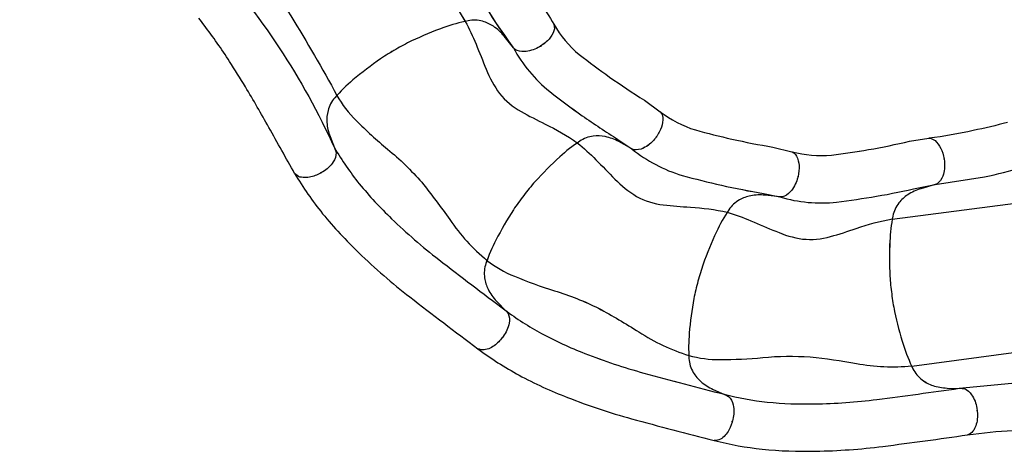
# Model space of a CAD drawing. Extents: x -299 to 317, y -196 to 401.
# Drawn here: x 126 to 212, y 62 to 100 of the extents above; entities that cross this region are included whole.
import ezdxf

# ---------------------------------------------------------------- set-up
doc = ezdxf.new("R2010")
doc.units = 0
doc.header["$LTSCALE"] = 10
doc.header["$MEASUREMENT"] = 0
doc.layers.get('Defpoints').update_dxf_attribs({"linetype": 'CONTINUOUS'})
for name, color, linetype in [('PW_CHECK', 220, 'CONTINUOUS'), ('PW_DIMS_ASTM', 32, 'CONTINUOUS'), ('PW_DIMS_CPSC', 102, 'CONTINUOUS'), ('PW_STRUCTURE', 121, 'CONTINUOUS')]:
    doc.layers.add(name, color=color, linetype=linetype)
doc.styles.get("Standard").update_dxf_attribs({"font": 'tahoma.ttf', "width": 0.9})
doc.dimstyles.new('PW_Imperial', dxfattribs={"dimtxt": 5, "dimasz": 5, "dimexe": 2, "dimexo": 4, "dimgap": 1, "dimtad": 0, "dimtih": 1, "dimtoh": 1, "dimdec": 0, "dimrnd": 1, "dimzin": 0, "dimdsep": 46, "dimlunit": 3, "dimtxsty": 'Standard', "dimcen": 0.09, "dimse1": 1, "dimse2": 1, "dimadec": 0, "dimazin": 0, "dimtfac": 1, "dimtdec": 0, "dimtofl": 0, "dimtmove": 0, "dimatfit": 3, "dimfxl": 1, "dimtolj": 1, "dimtzin": 0, "dimarcsym": 0})

# ---------------------------------------------------------------- blocks, each defined once
blk = doc.blocks.new('*D2')
at = {"layer": 'Defpoints', "color": 0, "transparency": 16777216}
for p in [(316.505, 394.11), (-247.024, 89.519), (316.505, 61.905)]:
    blk.add_point(p, dxfattribs=at)
at = {"layer": 'PW_DIMS_CPSC', "color": 0, "lineweight": -2, "transparency": 16777216}
for p, q in [((-242.024, 394.11), (21.794, 394.11)), ((311.505, 394.11), (47.687, 394.11))]:
    blk.add_line(p, q, dxfattribs=at)
at = {"layer": 'PW_DIMS_CPSC', "color": 0, "transparency": 16777216}
for points in [[(-242.024, 394.944), (-242.024, 393.277), (-247.024, 394.11)], [(311.505, 394.944), (311.505, 393.277), (316.505, 394.11)]]:
    blk.add_solid(points, dxfattribs=at)
at = {"layer": 'PW_DIMS_CPSC', "color": 0, "transparency": 16777216, "char_height": 5, "attachment_point": 5}
for s, insert in [("\\A1;47'", (34.741, 397.61)), ('\\A1;[14.31M]', (34.741, 389.84))]:
    blk.add_mtext(s, dxfattribs=dict(at, insert=insert))
blk = doc.blocks.new('*D4')
at = {"layer": 'Defpoints', "color": 0, "transparency": 16777216}
for p in [(316.505, 394.11), (-247.024, 89.519), (316.505, 61.905)]:
    blk.add_point(p, dxfattribs=at)
at = {"layer": 'PW_DIMS_ASTM', "color": 0, "lineweight": -2, "transparency": 16777216}
for p, q in [((-242.024, 394.11), (21.794, 394.11)), ((311.505, 394.11), (47.687, 394.11))]:
    blk.add_line(p, q, dxfattribs=at)
at = {"layer": 'PW_DIMS_ASTM', "color": 0, "transparency": 16777216}
for points in [[(-242.024, 394.944), (-242.024, 393.277), (-247.024, 394.11)], [(311.505, 394.944), (311.505, 393.277), (316.505, 394.11)]]:
    blk.add_solid(points, dxfattribs=at)
at = {"layer": 'PW_DIMS_ASTM', "color": 0, "transparency": 16777216, "char_height": 5, "attachment_point": 5}
for s, insert in [("\\A1;47'", (34.741, 397.61)), ('\\A1;[14.31M]', (34.741, 389.84))]:
    blk.add_mtext(s, dxfattribs=dict(at, insert=insert))

msp = doc.modelspace()

# ---------------------------------------------------------------- linework, layer by layer
at = {"layer": 'PW_CHECK'}
for p in [(171.574, 97.234, 55.74), (171.574, 97.234, 55.74), (171.574, 97.234, 55.74), (171.574, 97.233, 55.74), (171.574, 97.233, 55.74), (171.574, 97.233, 55.74), (181.722, 89.275, 43.729), (181.722, 89.275, 43.728), (181.722, 89.275, 43.729), (181.722, 89.275, 43.728), (181.722, 89.275, 43.729), (181.722, 89.275, 43.729), (206.946, 87.355, 19.705), (206.946, 87.355, 19.705), (206.946, 87.354, 19.705), (206.946, 87.354, 19.705), (206.946, 87.354, 19.705), (206.946, 87.354, 19.705), (152.294, 86.103, 55.74), (152.294, 86.103, 55.74), (152.294, 86.103, 55.74), (152.294, 86.103, 55.74), (152.294, 86.103, 55.74), (152.294, 86.103, 55.74), (194.143, 85.806, 31.717), (194.143, 85.806, 31.717), (194.143, 85.806, 31.717), (194.143, 85.806, 31.717), (194.143, 85.806, 31.717), (194.143, 85.806, 31.717), (168.169, 71.614, 43.729), (168.169, 71.614, 43.728), (168.169, 71.614, 43.729), (168.169, 71.614, 43.728), (168.169, 71.614, 43.729), (168.169, 71.614, 43.729), (209.85, 65.283, 19.705), (209.85, 65.283, 19.705), (209.85, 65.283, 19.705), (209.85, 65.283, 19.705), (209.85, 65.283, 19.705), (209.85, 65.283, 19.705), (188.38, 64.303, 31.717), (188.38, 64.303, 31.717), (188.38, 64.303, 31.717), (188.38, 64.303, 31.717), (188.38, 64.303, 31.717), (188.38, 64.303, 31.717)]:
    msp.add_point(p, dxfattribs=at)
at = {"layer": 'PW_STRUCTURE'}
for points, elevation in [([(160.109, 115.183, 0.085155), (169.137, 97.148, 0.361404)], 0), ([(160.109, 115.183, 0.085155), (169.137, 97.148, 0.361404)], 0), ([(160.109, 115.182, 0.085155), (169.137, 97.147, 0.361404)], 0), ([(157.348, 113.589, 0.041447), (164.962, 99.401, -2.90741)], 0), ([(157.348, 113.589, 0.041447), (164.962, 99.401, -2.90741)], 0), ([(157.348, 113.589, 0.041447), (164.962, 99.4, -2.90741)], 0), ([(145.207, 106.58, -0.029976), (153.7, 92.906, 0.415732)], 0), ([(145.207, 106.58, -0.029976), (153.7, 92.906, 0.415732)], 0), ([(145.207, 106.579, -0.029976), (153.7, 92.906, 0.415732)], 0), ([(142.453, 104.989, -0.080084), (153.487, 88.304, -0.020948)], 0), ([(142.453, 104.989, -0.080084), (153.487, 88.304, -0.020948)], 0), ([(142.453, 104.989, -0.080084), (153.487, 88.304, -0.020948)], 0), ([(170.261, 103.109, -0.008558), (172.732, 99.141, -0.191491), (172.666, 98.386, -0.084689), (172.157, 97.685, -0.06649), (171.349, 97.105, -0.1067), (170.133, 96.751, -0.145495), (169.308, 96.951), (169.182, 97.073), (168.364, 98.109, 0.07567), (167.433, 98.965, 0.080081), (166.482, 99.403, 0.117439), (165.21, 99.452, 0.038347), (163.067, 98.854, 0.022835), (160.24, 97.677, 0.020552), (158.867, 96.936, 0.020552), (157.538, 96.117, 0.022835), (155.105, 94.257, 0.038347), (153.516, 92.701, 0.117439), (152.922, 91.574, 0.080081), (152.826, 90.532, 0.07567), (153.102, 89.297), (153.58, 88.066), (153.623, 87.895, -0.175553), (153.383, 87.081, -0.118713), (152.469, 86.205, -0.064142), (151.563, 85.795, -0.137085), (150.46, 85.751, -0.124676), (149.997, 86.06, 0.00029), (147.731, 90.102, 0.007263), (145.679, 93.655, 0.00867), (144.288, 95.887, 0.017692), (142.065, 99.057, 0.006351), (141.58, 99.685, 0.011544)], 0), ([(170.261, 103.109, -0.008558), (172.732, 99.141, -0.191491), (172.666, 98.386, -0.084689), (172.157, 97.685, -0.06649), (171.349, 97.105, -0.1067), (170.133, 96.751, -0.145495), (169.308, 96.951), (169.182, 97.073), (168.364, 98.109, 0.07567), (167.433, 98.965, 0.080081), (166.482, 99.403, 0.117439), (165.21, 99.452, 0.038347), (163.067, 98.854, 0.022835), (160.24, 97.677, 0.020552), (158.867, 96.936, 0.020552), (157.538, 96.117, 0.022835), (155.105, 94.257, 0.038347), (153.516, 92.701, 0.117439), (152.922, 91.574, 0.080081), (152.826, 90.532, 0.07567), (153.102, 89.297), (153.58, 88.066), (153.623, 87.895, -0.175553), (153.383, 87.081, -0.118713), (152.469, 86.205, -0.064142), (151.563, 85.795, -0.137085), (150.46, 85.751, -0.124676), (149.997, 86.06, 0.00029), (147.731, 90.102, 0.007263), (145.679, 93.655, 0.00867), (144.288, 95.887, 0.017692), (142.065, 99.057, 0.006351), (141.58, 99.685, 0.011544)], 0), ([(170.261, 103.108, -0.008558), (172.732, 99.14, -0.191491), (172.666, 98.386, -0.084689), (172.157, 97.684, -0.06649), (171.349, 97.105, -0.1067), (170.133, 96.751, -0.145495), (169.308, 96.95), (169.182, 97.073), (168.364, 98.109, 0.07567), (167.433, 98.965, 0.080081), (166.482, 99.403, 0.117439), (165.21, 99.452, 0.038347), (163.067, 98.854, 0.022835), (160.24, 97.677, 0.020552), (158.867, 96.935, 0.020552), (157.538, 96.117, 0.022835), (155.105, 94.257, 0.038347), (153.516, 92.701, 0.117439), (152.922, 91.574, 0.080081), (152.826, 90.532, 0.07567), (153.102, 89.297), (153.58, 88.066), (153.623, 87.895, -0.175553), (153.383, 87.081, -0.118713), (152.469, 86.205, -0.064142), (151.563, 85.795, -0.137085), (150.46, 85.751, -0.124676), (149.997, 86.06, 0.00029), (147.731, 90.102, 0.007263), (145.679, 93.655, 0.00867), (144.288, 95.887, 0.017692), (142.065, 99.057, 0.006351), (141.58, 99.685, 0.011544)], 0), ([(172.732, 99.14, -0.191491), (172.666, 98.385, -0.084689), (172.157, 97.684, -0.06649), (171.349, 97.105, -0.1067), (170.133, 96.751, -0.145495), (169.308, 96.95), (169.182, 97.073), (168.364, 98.109, 0.07567), (167.433, 98.964, 0.080081), (166.483, 99.403, 0.117439), (165.21, 99.451, 0.038347), (163.067, 98.854, 0.022835), (160.24, 97.677, 0.020552), (158.867, 96.935, 0.020552), (157.538, 96.117, 0.022835), (155.105, 94.257, 0.038347), (153.516, 92.701, 0.117439), (152.922, 91.574, 0.080081), (152.826, 90.532, 0.07567), (153.101, 89.297), (153.58, 88.066), (153.623, 87.895, -0.175553), (153.383, 87.081, -0.118713), (152.469, 86.205, -0.064142), (151.563, 85.795, -0.137085), (150.46, 85.751, -0.124676), (149.996, 86.06)], 55.74), ([(172.732, 99.14, -0.191491), (172.666, 98.385, -0.084689), (172.157, 97.684, -0.06649), (171.349, 97.105, -0.1067), (170.133, 96.751, -0.145495), (169.308, 96.95), (169.182, 97.073), (168.364, 98.109, 0.07567), (167.433, 98.964, 0.080081), (166.483, 99.403, 0.117439), (165.21, 99.451, 0.038347), (163.067, 98.854, 0.022835), (160.24, 97.677, 0.020552), (158.867, 96.935, 0.020552), (157.538, 96.117, 0.022835), (155.105, 94.257, 0.038347), (153.516, 92.701, 0.117439), (152.922, 91.574, 0.080081), (152.826, 90.532, 0.07567), (153.101, 89.297), (153.58, 88.066), (153.623, 87.895, -0.175553), (153.383, 87.081, -0.118713), (152.469, 86.205, -0.064142), (151.563, 85.795, -0.137085), (150.46, 85.751, -0.124676), (149.996, 86.06)], 55.74), ([(172.732, 99.14, -0.191491), (172.666, 98.385, -0.084689), (172.157, 97.684, -0.06649), (171.349, 97.105, -0.1067), (170.133, 96.751, -0.145495), (169.308, 96.95), (169.182, 97.073), (168.365, 98.109, 0.07567), (167.433, 98.964, 0.080081), (166.483, 99.403, 0.117439), (165.21, 99.451, 0.038347), (163.067, 98.854, 0.022835), (160.241, 97.677, 0.020552), (158.867, 96.935, 0.020552), (157.538, 96.117, 0.022835), (155.106, 94.257, 0.038347), (153.517, 92.701, 0.117439), (152.922, 91.574, 0.080081), (152.827, 90.532, 0.07567), (153.102, 89.297), (153.58, 88.066), (153.623, 87.894, -0.175553), (153.383, 87.081, -0.118713), (152.469, 86.205, -0.064142), (151.563, 85.795, -0.137085), (150.46, 85.751, -0.124676), (149.997, 86.06)], 55.74), ([(164.962, 99.4, -0.024682), (165.903, 97.409, 0.001541), (166.792, 95.202, 0.064101), (167.971, 93.068, 0.097063), (169.853, 91.494, 0.017168), (171.965, 90.397, -0.040596), (174.784, 88.747, -6.433139)], 55.74), ([(164.962, 99.4, -0.024682), (165.903, 97.409, 0.001541), (166.792, 95.202, 0.064101), (167.971, 93.068, 0.097063), (169.853, 91.494, 0.017168), (171.965, 90.397, -0.040596), (174.784, 88.747, -6.433139)], 55.74), ([(164.962, 99.4, -0.024682), (165.903, 97.409, 0.001541), (166.792, 95.202, 0.064101), (167.971, 93.068, 0.097063), (169.853, 91.494, 0.017168), (171.965, 90.397, -0.040596), (174.784, 88.747, -6.433139)], 55.74), ([(172.732, 99.14, 0.088782), (174.96, 96.481, 0.008846), (177.61, 94.516, 0.012748), (180.668, 92.489), (182.062, 91.48)], 55.74), ([(172.732, 99.14, 0.088782), (174.96, 96.481, 0.008846), (177.61, 94.516, 0.012748), (180.668, 92.489), (182.062, 91.48)], 55.74), ([(172.732, 99.14, 0.088782), (174.96, 96.481, 0.008846), (177.61, 94.516, 0.012748), (180.668, 92.489), (182.062, 91.48)], 55.74), ([(169.175, 97.082, 0.098231), (172.368, 93.239, 0.009096), (175.213, 91.128, 0.012352), (178.345, 89.047), (179.563, 88.218)], 55.74), ([(169.175, 97.082, 0.098231), (172.368, 93.239, 0.009096), (175.213, 91.128, 0.012352), (178.345, 89.047), (179.563, 88.218)], 55.74), ([(169.175, 97.082, 0.098231), (172.368, 93.239, 0.009096), (175.214, 91.128, 0.012352), (178.346, 89.047), (179.563, 88.218)], 55.74), ([(206.167, 85.08), (210.505, 85.77, 0.030296), (213.821, 86.634, -0.005577), (220.848, 89.274), (227.635, 92.097), (229.095, 92.641, -0.027119), (230.938, 93.21, 0.122863), (231.577, 93.957, 0.126304), (231.756, 94.828, 0.125622), (231.264, 96.106, 0.119383), (230.578, 96.632, 0.108134), (229.783, 96.743)], -0.295), ([(206.167, 85.08), (210.505, 85.77, 0.030296), (213.821, 86.634, -0.005577), (220.848, 89.274), (227.635, 92.097), (229.095, 92.641, -0.027119), (230.938, 93.21, 0.122863), (231.577, 93.957, 0.126304), (231.756, 94.828, 0.125622), (231.264, 96.106, 0.119383), (230.578, 96.632, 0.108134), (229.783, 96.743)], -0.295), ([(206.168, 85.08), (210.505, 85.77, 0.030296), (213.821, 86.634, -0.005577), (220.849, 89.274), (227.636, 92.097), (229.096, 92.641, -0.027119), (230.939, 93.21, 0.122863), (231.577, 93.957, 0.126304), (231.757, 94.828, 0.125622), (231.265, 96.106, 0.119383), (230.578, 96.632, 0.108134), (229.783, 96.743)], -0.295), ([(153.7, 92.906, 0.068896), (155.389, 90.7, 0.023912), (158.152, 88.192, -0.040889), (161.138, 85.285, -0.017554), (163.601, 82.015, 0.069258), (166.864, 78.437, 0.2913)], 55.74), ([(153.7, 92.906, 0.068896), (155.389, 90.7, 0.023912), (158.152, 88.192, -0.040889), (161.138, 85.285, -0.017554), (163.601, 82.015, 0.069258), (166.864, 78.437, 0.2913)], 55.74), ([(153.7, 92.906, 0.068896), (155.389, 90.7, 0.023912), (158.152, 88.192, -0.040889), (161.138, 85.285, -0.017554), (163.601, 82.015, 0.069258), (166.864, 78.437, 0.2913)], 55.74), ([(182.062, 91.48, -0.191491), (182.29, 90.758, -0.084689), (182.088, 89.915, -0.06649), (181.563, 89.071, -0.1067), (180.575, 88.278, -0.145495), (179.737, 88.147), (179.574, 88.212), (178.422, 88.856, 0.07567), (177.234, 89.29, 0.080081), (176.188, 89.331, 0.117439), (174.993, 88.889, 0.038347), (173.242, 87.517, 0.022835), (171.081, 85.348, 0.020552), (170.096, 84.137, 0.020552), (169.181, 82.872, 0.022835), (167.646, 80.224, 0.038347), (166.773, 78.177, 0.117439), (166.656, 76.909, 0.080081), (166.966, 75.91, 0.07567), (167.693, 74.874), (168.605, 73.919), (168.711, 73.778, -0.175553), (168.801, 72.934, -0.118713), (168.291, 71.775, -0.064142), (167.612, 71.05, -0.137085), (166.609, 70.587, -0.124676), (166.062, 70.695)], 55.74), ([(182.062, 91.48, -0.191491), (182.29, 90.758, -0.084689), (182.088, 89.915, -0.06649), (181.563, 89.071, -0.1067), (180.575, 88.278, -0.145495), (179.737, 88.147), (179.574, 88.212), (178.422, 88.856, 0.07567), (177.234, 89.29, 0.080081), (176.188, 89.331, 0.117439), (174.993, 88.889, 0.038347), (173.242, 87.517, 0.022835), (171.081, 85.348, 0.020552), (170.096, 84.137, 0.020552), (169.181, 82.872, 0.022835), (167.646, 80.224, 0.038347), (166.773, 78.177, 0.117439), (166.656, 76.909, 0.080081), (166.966, 75.91, 0.07567), (167.693, 74.874), (168.605, 73.919), (168.711, 73.778, -0.175553), (168.801, 72.934, -0.118713), (168.291, 71.775, -0.064142), (167.612, 71.05, -0.137085), (166.609, 70.587, -0.124676), (166.062, 70.695)], 55.74), ([(182.062, 91.48, -0.191491), (182.29, 90.757, -0.084689), (182.088, 89.914, -0.06649), (181.563, 89.07, -0.1067), (180.576, 88.278, -0.145495), (179.737, 88.146), (179.574, 88.211), (178.422, 88.856, 0.07567), (177.234, 89.29, 0.080081), (176.188, 89.331, 0.117439), (174.994, 88.889, 0.038347), (173.243, 87.517, 0.022835), (171.082, 85.348, 0.020552), (170.096, 84.137, 0.020552), (169.182, 82.872, 0.022835), (167.646, 80.223, 0.038347), (166.774, 78.177, 0.117439), (166.656, 76.909, 0.080081), (166.966, 75.909, 0.07567), (167.693, 74.874), (168.606, 73.919), (168.711, 73.778, -0.175553), (168.801, 72.934, -0.118713), (168.292, 71.775, -0.064142), (167.612, 71.05, -0.137085), (166.609, 70.587, -0.124676), (166.063, 70.695)], 43.729), ([(182.062, 91.48, -0.191491), (182.29, 90.757, -0.084689), (182.088, 89.914, -0.06649), (181.563, 89.07, -0.1067), (180.576, 88.278, -0.145495), (179.737, 88.146), (179.574, 88.211), (178.422, 88.856, 0.07567), (177.234, 89.29, 0.080081), (176.188, 89.331, 0.117439), (174.994, 88.889, 0.038347), (173.243, 87.517, 0.022835), (171.082, 85.348, 0.020552), (170.096, 84.137, 0.020552), (169.182, 82.872, 0.022835), (167.646, 80.223, 0.038347), (166.774, 78.177, 0.117439), (166.656, 76.909, 0.080081), (166.966, 75.909, 0.07567), (167.693, 74.874), (168.606, 73.919), (168.711, 73.778, -0.175553), (168.801, 72.934, -0.118713), (168.292, 71.775, -0.064142), (167.612, 71.05, -0.137085), (166.609, 70.587, -0.124676), (166.063, 70.695)], 43.729), ([(182.062, 91.48, -0.191491), (182.29, 90.758, -0.084689), (182.088, 89.915, -0.06649), (181.563, 89.07, -0.1067), (180.576, 88.278, -0.145495), (179.737, 88.147), (179.574, 88.212), (178.422, 88.856, 0.07567), (177.234, 89.29, 0.080081), (176.188, 89.331, 0.117439), (174.994, 88.889, 0.038347), (173.243, 87.517, 0.022835), (171.082, 85.348, 0.020552), (170.096, 84.137, 0.020552), (169.182, 82.872, 0.022835), (167.646, 80.224, 0.038347), (166.774, 78.177, 0.117439), (166.656, 76.909, 0.080081), (166.966, 75.91, 0.07567), (167.693, 74.874), (168.606, 73.919), (168.711, 73.778, -0.175553), (168.801, 72.934, -0.118713), (168.292, 71.775, -0.064142), (167.612, 71.05, -0.137085), (166.609, 70.587, -0.124676), (166.063, 70.695)], 43.729), ([(182.062, 91.48, -0.191491), (182.29, 90.758, -0.084689), (182.088, 89.915, -0.06649), (181.563, 89.071, -0.1067), (180.576, 88.278, -0.145495), (179.737, 88.147), (179.574, 88.212), (178.422, 88.856, 0.07567), (177.234, 89.29, 0.080081), (176.188, 89.331, 0.117439), (174.993, 88.889, 0.038347), (173.243, 87.517, 0.022835), (171.081, 85.348, 0.020552), (170.096, 84.137, 0.020552), (169.182, 82.872, 0.022835), (167.646, 80.224, 0.038347), (166.774, 78.177, 0.117439), (166.656, 76.909, 0.080081), (166.966, 75.91, 0.07567), (167.693, 74.874), (168.606, 73.919), (168.711, 73.778, -0.175553), (168.801, 72.934, -0.118713), (168.292, 71.775, -0.064142), (167.612, 71.05, -0.137085), (166.609, 70.587, -0.124676), (166.063, 70.695)], 55.74), ([(182.062, 91.48, 0.088782), (185.138, 89.875, 0.008846), (188.338, 89.074, 0.012748), (191.94, 88.372), (193.613, 87.973)], 43.729), ([(182.062, 91.48, 0.088782), (185.138, 89.875, 0.008846), (188.338, 89.074, 0.012748), (191.94, 88.372), (193.613, 87.973)], 43.729), ([(182.062, 91.48, 0.088782), (185.138, 89.876, 0.008846), (188.338, 89.075, 0.012748), (191.94, 88.372), (193.613, 87.973)], 43.729), ([(212.519, 90.533, -0.011005), (209.509, 89.823, -0.02383), (205.627, 89.154)], -0.295), ([(212.519, 90.533, -0.011005), (209.509, 89.823, -0.02383), (205.627, 89.154)], -0.295), ([(212.519, 90.532, -0.011005), (209.51, 89.823, -0.02383), (205.628, 89.154)], -0.295), ([(193.613, 87.973, 0.088782), (197.069, 87.668, 0.008846), (200.332, 88.153, 0.012748), (203.928, 88.882), (205.627, 89.154)], 31.717), ([(193.613, 87.973, 0.088782), (197.069, 87.668, 0.008846), (200.332, 88.153, 0.012748), (203.928, 88.882), (205.627, 89.154)], 31.717), ([(193.614, 87.973, 0.088782), (197.069, 87.668, 0.008846), (200.333, 88.153, 0.012748), (203.929, 88.882), (205.628, 89.154)], 31.717), ([(205.627, 89.154, -0.191491), (206.299, 88.805, -0.084689), (206.752, 88.066, -0.06649), (206.978, 87.098, -0.1067), (206.84, 85.839, -0.145495), (206.34, 85.153), (206.179, 85.084), (204.909, 84.725, 0.07567), (203.762, 84.192, 0.080081), (202.993, 83.481, 0.117439), (202.461, 82.324, 0.038347), (202.193, 80.116, 0.022835), (202.198, 77.054, 0.020552), (202.358, 75.501, 0.020552), (202.606, 73.96, 0.022835), (203.393, 71.001, 0.038347), (204.223, 68.937, 0.117439), (205.036, 67.957, 0.080081), (205.962, 67.47, 0.07567), (207.208, 67.251), (208.529, 67.222), (208.704, 67.196, -0.175553), (209.364, 66.663, -0.118713), (209.823, 65.484, -0.064142), (209.855, 64.49, -0.137085), (209.473, 63.453, -0.124676), (209.01, 63.144)], -0.295), ([(205.627, 89.154, -0.191491), (206.299, 88.804, -0.084689), (206.752, 88.065, -0.06649), (206.978, 87.097, -0.1067), (206.84, 85.839, -0.145495), (206.34, 85.153), (206.179, 85.083), (204.909, 84.725, 0.07567), (203.762, 84.191, 0.080081), (202.993, 83.481, 0.117439), (202.461, 82.324, 0.038347), (202.193, 80.115, 0.022835), (202.198, 77.054, 0.020552), (202.358, 75.501, 0.020552), (202.606, 73.959, 0.022835), (203.393, 71.001, 0.038347), (204.223, 68.937, 0.117439), (205.036, 67.957, 0.080081), (205.963, 67.469, 0.07567), (207.208, 67.251), (208.529, 67.222), (208.704, 67.196, -0.175553), (209.364, 66.663, -0.118713), (209.823, 65.483, -0.064142), (209.855, 64.49, -0.137085), (209.473, 63.453, -0.124676), (209.011, 63.144)], 31.717), ([(205.627, 89.154, -0.191491), (206.299, 88.805, -0.084689), (206.752, 88.066, -0.06649), (206.978, 87.098, -0.1067), (206.84, 85.839, -0.145495), (206.34, 85.153), (206.179, 85.084), (204.909, 84.725, 0.07567), (203.762, 84.192, 0.080081), (202.993, 83.481, 0.117439), (202.461, 82.324, 0.038347), (202.193, 80.116, 0.022835), (202.198, 77.054, 0.020552), (202.358, 75.501, 0.020552), (202.606, 73.96, 0.022835), (203.393, 71.001, 0.038347), (204.223, 68.937, 0.117439), (205.036, 67.957, 0.080081), (205.962, 67.47, 0.07567), (207.208, 67.251), (208.529, 67.222), (208.704, 67.196, -0.175553), (209.364, 66.663, -0.118713), (209.823, 65.484, -0.064142), (209.855, 64.49, -0.137085), (209.473, 63.453, -0.124676), (209.01, 63.144)], -0.295), ([(205.627, 89.154, -0.191491), (206.299, 88.804, -0.084689), (206.752, 88.065, -0.06649), (206.978, 87.097, -0.1067), (206.84, 85.839, -0.145495), (206.34, 85.153), (206.179, 85.083), (204.909, 84.725, 0.07567), (203.762, 84.191, 0.080081), (202.993, 83.481, 0.117439), (202.461, 82.324, 0.038347), (202.193, 80.115, 0.022835), (202.198, 77.054, 0.020552), (202.358, 75.501, 0.020552), (202.606, 73.959, 0.022835), (203.393, 71.001, 0.038347), (204.223, 68.937, 0.117439), (205.036, 67.957, 0.080081), (205.963, 67.469, 0.07567), (207.208, 67.251), (208.529, 67.222), (208.704, 67.196, -0.175553), (209.364, 66.663, -0.118713), (209.823, 65.483, -0.064142), (209.855, 64.49, -0.137085), (209.473, 63.453, -0.124676), (209.011, 63.144)], 31.717), ([(205.628, 89.154, -0.191491), (206.3, 88.805, -0.084689), (206.753, 88.066, -0.06649), (206.979, 87.097, -0.1067), (206.841, 85.839, -0.145495), (206.341, 85.153), (206.179, 85.084), (204.909, 84.725, 0.07567), (203.762, 84.191, 0.080081), (202.994, 83.481, 0.117439), (202.461, 82.324, 0.038347), (202.194, 80.116, 0.022835), (202.199, 77.054, 0.020552), (202.358, 75.501, 0.020552), (202.606, 73.96, 0.022835), (203.393, 71.001, 0.038347), (204.223, 68.937, 0.117439), (205.037, 67.957, 0.080081), (205.963, 67.47, 0.07567), (207.208, 67.251), (208.529, 67.222), (208.704, 67.196, -0.175553), (209.364, 66.663, -0.118713), (209.823, 65.483, -0.064142), (209.855, 64.49, -0.137085), (209.474, 63.453, -0.124676), (209.011, 63.144)], -0.295), ([(205.628, 89.154, -0.191491), (206.3, 88.805, -0.084689), (206.753, 88.065, -0.06649), (206.979, 87.097, -0.1067), (206.84, 85.839, -0.145495), (206.341, 85.153), (206.179, 85.084), (204.909, 84.725, 0.07567), (203.762, 84.191, 0.080081), (202.993, 83.481, 0.117439), (202.461, 82.324, 0.038347), (202.193, 80.116, 0.022835), (202.199, 77.054, 0.020552), (202.358, 75.501, 0.020552), (202.606, 73.96, 0.022835), (203.393, 71.001, 0.038347), (204.223, 68.937, 0.117439), (205.037, 67.957, 0.080081), (205.963, 67.47, 0.07567), (207.208, 67.251), (208.529, 67.222), (208.704, 67.196, -0.175553), (209.364, 66.663, -0.118713), (209.823, 65.483, -0.064142), (209.855, 64.49, -0.137085), (209.474, 63.453, -0.124676), (209.011, 63.144)], 31.717), ([(153.487, 88.304, 0.0358), (155.668, 85.154, 0.030116), (158.502, 82.098, 0.02739), (162.637, 78.514, 0.003642), (168.429, 74.104, 0.004088)], 55.74), ([(153.487, 88.304, 0.0358), (155.668, 85.154, 0.030116), (158.502, 82.098, 0.02739), (162.637, 78.514, 0.003642), (168.429, 74.104, 0.004088)], 55.74), ([(153.487, 88.304, 0.0358), (155.668, 85.154, 0.030116), (158.502, 82.098, 0.02739), (162.637, 78.514, 0.003642), (168.429, 74.104, 0.004088)], 55.74), ([(174.784, 88.747, -0.024682), (176.416, 87.268, 0.001541), (178.081, 85.569, 0.064101), (179.987, 84.048, 0.097063), (182.328, 83.314, 0.017168), (184.699, 83.109, -0.040596), (187.935, 82.663, -6.433139)], 43.729), ([(174.784, 88.747, -0.024682), (176.416, 87.268, 0.001541), (178.081, 85.569, 0.064101), (179.987, 84.048, 0.097063), (182.328, 83.314, 0.017168), (184.699, 83.109, -0.040596), (187.935, 82.663, -6.433139)], 43.729), ([(174.784, 88.747, -0.024682), (176.416, 87.268, 0.001541), (178.081, 85.569, 0.064101), (179.987, 84.048, 0.097063), (182.328, 83.314, 0.017168), (184.699, 83.109, -0.040596), (187.935, 82.663, -6.433139)], 43.729), ([(179.563, 88.218, 0.098231), (183.984, 85.889, 0.009096), (187.421, 85.028, 0.012352), (191.111, 84.304), (192.553, 84.003)], 43.729), ([(179.563, 88.217, 0.098231), (183.984, 85.889, 0.009096), (187.421, 85.027, 0.012352), (191.111, 84.303), (192.553, 84.003)], 43.729), ([(179.563, 88.217, 0.098231), (183.984, 85.889, 0.009096), (187.421, 85.027, 0.012352), (191.111, 84.303), (192.553, 84.003)], 43.729), ([(193.613, 87.973, -0.191491), (194.101, 87.393, -0.084689), (194.236, 86.537, -0.06649), (194.075, 85.556, -0.1067), (193.465, 84.446, -0.145495), (192.741, 84.004), (192.565, 84.002), (191.254, 84.156, 0.07567), (189.991, 84.102, 0.080081), (189.009, 83.74, 0.117439), (188.074, 82.874, 0.038347), (186.982, 80.937, 0.022835), (185.815, 78.106, 0.020552), (185.368, 76.61, 0.020552), (185.007, 75.092, 0.022835), (184.602, 72.057, 0.038347), (184.579, 69.833, 0.117439), (184.956, 68.616, 0.080081), (185.625, 67.811, 0.07567), (186.692, 67.133), (187.901, 66.6), (188.053, 66.51, -0.175553), (188.459, 65.764, -0.118713), (188.432, 64.499, -0.064142), (188.081, 63.568, -0.137085), (187.332, 62.757, -0.124676), (186.786, 62.648)], 31.717), ([(193.613, 87.973, -0.191491), (194.101, 87.393, -0.084689), (194.236, 86.537, -0.06649), (194.075, 85.556, -0.1067), (193.465, 84.446, -0.145495), (192.741, 84.004), (192.565, 84.001), (191.254, 84.156, 0.07567), (189.991, 84.102, 0.080081), (189.009, 83.74, 0.117439), (188.074, 82.874, 0.038347), (186.982, 80.937, 0.022835), (185.815, 78.106, 0.020552), (185.368, 76.61, 0.020552), (185.007, 75.091, 0.022835), (184.602, 72.057, 0.038347), (184.579, 69.832, 0.117439), (184.956, 68.616, 0.080081), (185.625, 67.811, 0.07567), (186.692, 67.132), (187.901, 66.6), (188.053, 66.509, -0.175553), (188.459, 65.764, -0.118713), (188.431, 64.499, -0.064142), (188.081, 63.568, -0.137085), (187.332, 62.757, -0.124676), (186.785, 62.648)], 43.729), ([(193.613, 87.973, -0.191491), (194.101, 87.393, -0.084689), (194.236, 86.537, -0.06649), (194.075, 85.556, -0.1067), (193.465, 84.446, -0.145495), (192.741, 84.004), (192.565, 84.002), (191.254, 84.156, 0.07567), (189.991, 84.102, 0.080081), (189.009, 83.74, 0.117439), (188.074, 82.874, 0.038347), (186.982, 80.937, 0.022835), (185.815, 78.106, 0.020552), (185.368, 76.61, 0.020552), (185.007, 75.092, 0.022835), (184.602, 72.057, 0.038347), (184.579, 69.833, 0.117439), (184.956, 68.616, 0.080081), (185.625, 67.811, 0.07567), (186.692, 67.133), (187.901, 66.6), (188.053, 66.51, -0.175553), (188.459, 65.764, -0.118713), (188.432, 64.499, -0.064142), (188.081, 63.568, -0.137085), (187.332, 62.757, -0.124676), (186.786, 62.648)], 31.717), ([(193.613, 87.973, -0.191491), (194.101, 87.393, -0.084689), (194.236, 86.537, -0.06649), (194.075, 85.556, -0.1067), (193.465, 84.446, -0.145495), (192.741, 84.004), (192.565, 84.001), (191.254, 84.156, 0.07567), (189.991, 84.102, 0.080081), (189.009, 83.74, 0.117439), (188.074, 82.874, 0.038347), (186.982, 80.937, 0.022835), (185.815, 78.106, 0.020552), (185.368, 76.61, 0.020552), (185.007, 75.091, 0.022835), (184.602, 72.057, 0.038347), (184.579, 69.832, 0.117439), (184.956, 68.616, 0.080081), (185.625, 67.811, 0.07567), (186.692, 67.132), (187.901, 66.6), (188.053, 66.509, -0.175553), (188.459, 65.764, -0.118713), (188.431, 64.499, -0.064142), (188.081, 63.568, -0.137085), (187.332, 62.757, -0.124676), (186.785, 62.648)], 43.729), ([(193.614, 87.973, -0.191491), (194.101, 87.393, -0.084689), (194.237, 86.537, -0.06649), (194.075, 85.556, -0.1067), (193.466, 84.446, -0.145495), (192.741, 84.004), (192.566, 84.002), (191.255, 84.156, 0.07567), (189.991, 84.102, 0.080081), (189.009, 83.74, 0.117439), (188.075, 82.875, 0.038347), (186.982, 80.937, 0.022835), (185.815, 78.106, 0.020552), (185.369, 76.611, 0.020552), (185.007, 75.092, 0.022835), (184.602, 72.057, 0.038347), (184.579, 69.833, 0.117439), (184.956, 68.616, 0.080081), (185.625, 67.811, 0.07567), (186.693, 67.133), (187.901, 66.6), (188.053, 66.51, -0.175553), (188.459, 65.765, -0.118713), (188.432, 64.499, -0.064142), (188.081, 63.569, -0.137085), (187.332, 62.757, -0.124676), (186.786, 62.648)], 31.717), ([(193.613, 87.973, -0.191491), (194.101, 87.393, -0.084689), (194.236, 86.537, -0.06649), (194.075, 85.556, -0.1067), (193.465, 84.447, -0.145495), (192.741, 84.004), (192.565, 84.002), (191.254, 84.156, 0.07567), (189.991, 84.102, 0.080081), (189.009, 83.74, 0.117439), (188.074, 82.875, 0.038347), (186.982, 80.937, 0.022835), (185.815, 78.106, 0.020552), (185.368, 76.611, 0.020552), (185.007, 75.092, 0.022835), (184.602, 72.057, 0.038347), (184.579, 69.833, 0.117439), (184.956, 68.616, 0.080081), (185.625, 67.811, 0.07567), (186.692, 67.133), (187.901, 66.6), (188.053, 66.51, -0.175553), (188.459, 65.765, -0.118713), (188.432, 64.499, -0.064142), (188.081, 63.569, -0.137085), (187.332, 62.757, -0.124676), (186.786, 62.648)], 43.729), ([(149.996, 86.06, 0.035324), (152.448, 82.536, 0.030163), (155.625, 79.107, 0.027342), (160.096, 75.233, 0.004089), (166.062, 70.695, -6.320194)], 55.74), ([(149.996, 86.06, 0.035324), (152.448, 82.536, 0.030163), (155.625, 79.107, 0.027342), (160.096, 75.233, 0.004089), (166.062, 70.695, -6.320194)], 55.74), ([(149.997, 86.06, 0.035324), (152.448, 82.536, 0.030163), (155.626, 79.107, 0.027342), (160.096, 75.233, 0.004089), (166.063, 70.695, -6.320194)], 55.74), ([(192.553, 84.003, 0.098231), (197.529, 83.543, 0.009096), (201.034, 84.063, 0.012352), (204.719, 84.806), (206.167, 85.08)], 31.717), ([(192.553, 84.003, 0.098231), (197.529, 83.543, 0.009096), (201.034, 84.063, 0.012352), (204.719, 84.806), (206.167, 85.08)], 31.717), ([(192.554, 84.003, 0.098231), (197.529, 83.543, 0.009096), (201.034, 84.063, 0.012352), (204.72, 84.806), (206.167, 85.08)], 31.717), ([(202.409, 82.054), (215.698, 83.784, 0.012038), (222.259, 84.836, -1.055567)], -0.295), ([(202.409, 82.054), (215.698, 83.784, 0.012038), (222.259, 84.836, -1.055567)], -0.295), ([(202.41, 82.054), (215.699, 83.784, 0.012038), (222.26, 84.836, -1.055567)], -0.295), ([(187.935, 82.663, -0.024682), (190.009, 81.921, 0.001541), (192.197, 80.989, 0.064101), (194.54, 80.313, 0.097063), (196.984, 80.531, 0.017168), (199.253, 81.249, -0.040596), (202.413, 82.075, -6.433139)], 31.717), ([(187.935, 82.663, -0.024682), (190.009, 81.921, 0.001541), (192.197, 80.989, 0.064101), (194.54, 80.313, 0.097063), (196.984, 80.531, 0.017168), (199.253, 81.249, -0.040596), (202.413, 82.075, -6.433139)], 31.717), ([(187.936, 82.663, -0.024682), (190.009, 81.921, 0.001541), (192.198, 80.989, 0.064101), (194.541, 80.313, 0.097063), (196.985, 80.531, 0.017168), (199.253, 81.249, -0.040596), (202.414, 82.075, -6.433139)], 31.717), ([(166.864, 78.437, 0.068896), (169.269, 77.045, 0.023912), (172.782, 75.785, -0.040889), (176.653, 74.242, -0.017554), (180.18, 72.164, 0.069258), (184.564, 70.107, 0.2913)], 43.729), ([(166.864, 78.437, 0.068896), (169.269, 77.045, 0.023912), (172.782, 75.785, -0.040889), (176.653, 74.242, -0.017554), (180.18, 72.164, 0.069258), (184.564, 70.107, 0.2913)], 43.729), ([(166.864, 78.437, 0.068896), (169.269, 77.046, 0.023912), (172.782, 75.786, -0.040889), (176.653, 74.243, -0.017554), (180.18, 72.165, 0.069258), (184.564, 70.107, 0.2913)], 43.729), ([(168.429, 74.104, 0.0358), (171.649, 72.028, 0.030116), (175.437, 70.289, 0.02739), (180.628, 68.56, 0.003642), (187.667, 66.703, 0.004088)], 43.729), ([(168.429, 74.104, 0.0358), (171.649, 72.028, 0.030116), (175.437, 70.289, 0.02739), (180.628, 68.56, 0.003642), (187.667, 66.703, 0.004088)], 43.729), ([(168.429, 74.104, 0.0358), (171.649, 72.029, 0.030116), (175.437, 70.29, 0.02739), (180.629, 68.561, 0.003642), (187.667, 66.703, 0.004088)], 43.729), ([(204.112, 69.174), (217.388, 70.94, -0.013859), (223.997, 71.633, 1.055567)], -0.295), ([(204.112, 69.174), (217.388, 70.94, -0.013859), (223.997, 71.633, 1.055567)], -0.295), ([(204.112, 69.174), (217.389, 70.94, -0.013859), (223.997, 71.633, 1.055567)], -0.295), ([(166.063, 70.695, 0.035324), (169.676, 68.377, 0.030163), (173.924, 66.425, 0.027342), (179.537, 64.557, 0.004089), (186.785, 62.648, -6.320194)], 43.729), ([(166.063, 70.695, 0.035324), (169.676, 68.377, 0.030163), (173.924, 66.425, 0.027342), (179.537, 64.557, 0.004089), (186.785, 62.648, -6.320194)], 43.729), ([(166.063, 70.695, 0.035324), (169.676, 68.378, 0.030163), (173.924, 66.426, 0.027342), (179.537, 64.557, 0.004089), (186.786, 62.648, -6.320194)], 43.729), ([(184.564, 70.108, 0.068896), (187.318, 69.742, 0.023912), (191.046, 69.922, -0.040889), (195.212, 69.978, -0.017554), (199.266, 69.408, 0.069258), (204.103, 69.185, 0.2913)], 31.717), ([(184.564, 70.107, 0.068896), (187.318, 69.742, 0.023912), (191.045, 69.922, -0.040889), (195.212, 69.978, -0.017554), (199.266, 69.408, 0.069258), (204.103, 69.185, 0.2913)], 31.717), ([(184.564, 70.107, 0.068896), (187.318, 69.742, 0.023912), (191.045, 69.922, -0.040889), (195.212, 69.978, -0.017554), (199.266, 69.408, 0.069258), (204.103, 69.185, 0.2913)], 31.717), ([(208.273, 67.228), (212.884, 67.69, -0.030296), (216.311, 67.713, 0.005577), (223.782, 66.981), (231.068, 66.01), (232.619, 65.862, 0.027119), (234.547, 65.789, -0.122863), (235.357, 65.233, -0.126304), (235.755, 64.438, -0.125622), (235.611, 63.076, -0.119383), (235.084, 62.391, -0.108134), (234.345, 62.078)], -0.295), ([(208.273, 67.228), (212.884, 67.69, -0.030296), (216.311, 67.713, 0.005577), (223.782, 66.981), (231.068, 66.01), (232.619, 65.862, 0.027119), (234.547, 65.789, -0.122863), (235.357, 65.233, -0.126304), (235.755, 64.438, -0.125622), (235.611, 63.076, -0.119383), (235.084, 62.391, -0.108134), (234.345, 62.078)], -0.295), ([(208.273, 67.227), (212.885, 67.69, -0.030296), (216.311, 67.713, 0.005577), (223.783, 66.98), (231.068, 66.01), (232.619, 65.862, 0.027119), (234.547, 65.789, -0.122863), (235.357, 65.232, -0.126304), (235.756, 64.437, -0.125622), (235.611, 63.076, -0.119383), (235.084, 62.39, -0.108134), (234.345, 62.078)], -0.295), ([(187.667, 66.703, 0.0358), (191.437, 66.017, 0.030116), (195.602, 65.861, 0.02739), (201.06, 66.25, 0.003642), (208.273, 67.227, 0.004088)], 31.717), ([(187.667, 66.703, 0.0358), (191.437, 66.017, 0.030116), (195.602, 65.861, 0.02739), (201.06, 66.25, 0.003642), (208.273, 67.227, 0.004088)], 31.717), ([(187.667, 66.703, 0.0358), (191.437, 66.018, 0.030116), (195.602, 65.861, 0.02739), (201.06, 66.25, 0.003642), (208.273, 67.227, 0.004088)], 31.717), ([(186.786, 62.648, 0.035324), (191.011, 61.89, 0.030163), (195.682, 61.712, 0.027342), (201.583, 62.133, 0.004089), (209.011, 63.144, -6.320194)], 31.717), ([(186.786, 62.648, 0.035324), (191.011, 61.89, 0.030163), (195.682, 61.712, 0.027342), (201.583, 62.133, 0.004089), (209.011, 63.144, -6.320194)], 31.717), ([(186.786, 62.648, 0.035324), (191.011, 61.89, 0.030163), (195.683, 61.712, 0.027342), (201.583, 62.134, 0.004089), (209.011, 63.144, -6.320194)], 31.717), ([(209.01, 63.144, -0.02645), (212.971, 63.517, -0.011005)], -0.295), ([(209.01, 63.144, -0.02645), (212.971, 63.517, -0.011005)], -0.295), ([(209.011, 63.144, -0.02645), (212.971, 63.517, -0.011005)], -0.295)]:
    msp.add_lwpolyline(points, format="xyb", dxfattribs=dict(at, elevation=elevation))

# ---------------------------------------------------------------- dimensions: what is measured, and where the dimension line sits
at = {"layer": 'PW_DIMS_ASTM'}
dim = msp.add_linear_dim(base=(316.505, 394.11), p1=(-247.024, 89.519), p2=(316.505, 61.905), dimstyle='PW_Imperial', override={"dimpost": '\\X'}, dxfattribs=at)
dim.commit()
dim.dimension.update_dxf_attribs({"geometry": '*D4', "text_midpoint": (34.741, 394.11)})
at = {"layer": 'PW_DIMS_CPSC'}
dim = msp.add_linear_dim(base=(316.505, 394.11), p1=(-247.024, 89.519), p2=(316.505, 61.905), dimstyle='PW_Imperial', override={"dimpost": '\\X'}, dxfattribs=at)
dim.commit()
dim.dimension.update_dxf_attribs({"geometry": '*D2', "text_midpoint": (34.741, 394.11)})

doc.saveas('drawing.dxf')
